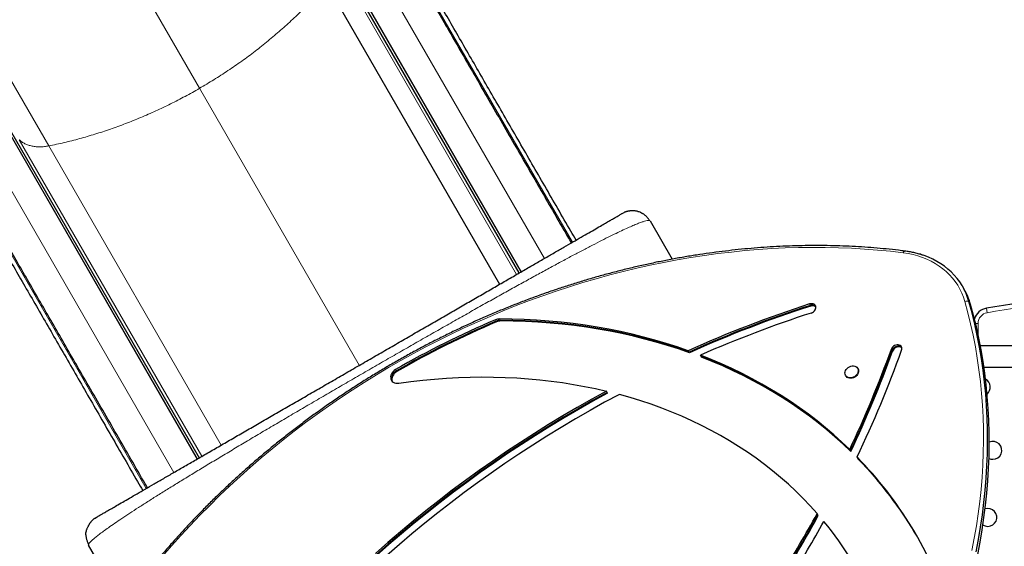
# Model space of a CAD drawing. Extents: x -72 to 533, y -51 to 494.
# Drawn here: x 140 to 188, y 228 to 254 of the extents above; entities that cross this region are included whole.
import ezdxf

# ---------------------------------------------------------------- set-up
doc = ezdxf.new("R2010")
doc.units = 0
doc.header["$LTSCALE"] = 0.125
doc.header["$MEASUREMENT"] = 0
doc.layers.add('CONTOUR', color=7, linetype='CONTINUOUS')

msp = doc.modelspace()

# ---------------------------------------------------------------- linework, layer by layer
at = {"layer": 'CONTOUR', "lineweight": 18}
for p, q in [((136.99283, 271.45264), (148.87522, 250.87173)), ((130.09078, 267.77297), (141.47932, 248.04746)), ((155.62617, 260.14989), (165.79304, 242.54036)), ((154.76436, 258.97986), (164.63943, 241.87574)), ((167.16385, 243.33393), (158.33907, 258.6189)), ((155.46692, 257.26487), (164.4239, 241.75092)), ((148.87522, 250.87173), (156.71136, 237.29914)), ((138.89769, 249.81924), (148.77276, 232.71512)), ((147.61956, 232.0498), (137.45352, 249.65791)), ((140.03165, 248.35331), (148.98863, 232.83936)), ((141.47932, 248.04746), (149.94158, 233.39038)), ((137.43682, 246.55098), (146.26176, 231.26574)), ((178.83337, 240.23707), (178.79491, 240.3037)), ((178.85261, 240.20376), (178.83337, 240.23707)), ((186.69049, 240.28615), (186.61356, 240.41939)), ((187.5075, 239.87731), (187.47176, 240.09085)), ((163.42407, 239.46176), (163.3856, 239.52838)), ((163.62267, 239.50307), (163.58421, 239.56969)), ((163.4433, 239.42845), (163.42407, 239.46176)), ((163.6419, 239.46975), (163.62267, 239.50307)), ((186.93464, 239.35114), (187.06208, 239.35114)), ((187.06208, 239.35114), (187.06208, 238.78866)), ((182.84345, 238.0271), (182.80498, 238.09372)), ((182.86268, 237.99379), (182.84345, 238.0271)), ((158.53087, 237.02337), (158.4924, 237.08999)), ((158.5501, 236.99006), (158.53087, 237.02337))]:
    msp.add_line(p, q, dxfattribs=at)
at = {"layer": 'CONTOUR', "lineweight": 25}
for p, q in [((154.7667, 259.00955), (164.65407, 241.88413)), ((164.5555, 241.82765), (154.79663, 258.73051)), ((155.10107, 255.97081), (163.58877, 241.26968)), ((138.87081, 249.83205), (148.75818, 232.70664)), ((139.0975, 249.66662), (148.85635, 232.7638)), ((169.60915, 244.74327), (169.69789, 244.78347)), ((170.97517, 244.37724), (170.93994, 244.39746)), ((170.97517, 244.37724), (172.06011, 242.49808)), ((186.38074, 241.02069), (186.30381, 241.15394)), ((186.38074, 241.02069), (186.30381, 241.15394)), ((200.20303, 238.26005), (187.16894, 238.26005)), ((172.88202, 237.94887), (172.84355, 238.01549)), ((172.90125, 237.91556), (172.88202, 237.94887)), ((173.47685, 237.728), (173.43838, 237.79463)), ((173.49608, 237.69469), (173.47685, 237.728)), ((181.17025, 237.12271), (181.15582, 237.14769)), ((187.34513, 237.21005), (200.08628, 237.21005)), ((180.56034, 236.80389), (180.57477, 236.77891)), ((168.87105, 235.96823), (168.83258, 236.03486)), ((168.89028, 235.93492), (168.87105, 235.96823)), ((180.80265, 233.10857), (180.76419, 233.1752)), ((180.82188, 233.07526), (180.80265, 233.10857)), ((181.16097, 232.73834), (181.12251, 232.80497)), ((181.1802, 232.70503), (181.16097, 232.73834)), ((179.2045, 229.96975), (179.16603, 230.03638)), ((179.22373, 229.93644), (179.2045, 229.96975)), ((143.7224, 229.78652), (143.80159, 229.84327)), ((143.43553, 228.51778), (143.43557, 228.47724)), ((145.10879, 225.57914), (143.43557, 228.47724))]:
    msp.add_line(p, q, dxfattribs=at)
at = {"layer": 'CONTOUR', "lineweight": 18, "flags": 128}
for points in [[(183.3881, 242.81077), (182.75937, 242.88394), (182.1265, 242.94547), (181.48974, 242.99531), (180.84933, 243.03345), (180.20554, 243.05988), (179.55861, 243.07458), (178.9088, 243.07755), (178.25636, 243.06879), (177.60156, 243.0483), (176.94465, 243.01609), (176.28589, 242.97217), (175.62553, 242.91657), (174.96385, 242.84929), (174.3011, 242.77037), (173.63754, 242.67984), (172.97344, 242.57773), (172.30905, 242.46409), (171.64464, 242.33896), (170.98047, 242.20239), (170.3168, 242.05443), (169.65389, 241.89515), (168.99201, 241.72459), (168.33141, 241.54284), (167.67236, 241.34996), (167.01511, 241.14603), (166.35993, 240.93113), (165.70708, 240.70535), (165.0568, 240.46876), (164.40936, 240.22148), (163.76501, 239.96358), (163.12401, 239.69519), (162.48661, 239.41639), (161.85306, 239.12731), (161.2236, 238.82805), (160.5985, 238.51873), (159.97799, 238.19948), (159.36232, 237.87042), (158.75173, 237.53169), (158.14647, 237.1834), (157.54677, 236.82571), (156.95286, 236.45875), (156.36499, 236.08267), (155.78338, 235.69761), (155.20826, 235.30374), (154.63986, 234.90119), (154.07841, 234.49014), (153.52412, 234.07073), (152.97722, 233.64315), (152.43792, 233.20756), (151.90642, 232.76412), (151.38295, 232.31302), (150.86771, 231.85444), (150.3609, 231.38854), (149.86272, 230.91552), (149.37337, 230.43556), (148.89303, 229.94886), (148.42191, 229.4556), (147.96018, 228.95598), (147.50803, 228.45019), (147.06564, 227.93844)], [(183.3881, 242.81077), (182.75937, 242.88394), (182.1265, 242.94547), (181.48974, 242.99531), (180.84933, 243.03345), (180.20554, 243.05988), (179.55861, 243.07458), (178.9088, 243.07755), (178.25636, 243.06879), (177.60156, 243.0483), (176.94465, 243.01609), (176.28589, 242.97217), (175.62553, 242.91657), (174.96385, 242.84929), (174.3011, 242.77037), (173.63754, 242.67984), (172.97344, 242.57773), (172.30905, 242.46409), (171.64464, 242.33896), (170.98047, 242.20239), (170.3168, 242.05443), (169.65389, 241.89515), (168.99201, 241.72459), (168.33141, 241.54284), (167.67236, 241.34996), (167.01511, 241.14603), (166.35993, 240.93113), (165.70708, 240.70535), (165.0568, 240.46876), (164.40936, 240.22148), (163.76501, 239.96358), (163.12401, 239.69519), (162.48661, 239.41639), (161.85306, 239.12731), (161.2236, 238.82805), (160.5985, 238.51873), (159.97799, 238.19948), (159.36232, 237.87042), (158.75173, 237.53169), (158.14647, 237.1834), (157.54677, 236.82571), (156.95286, 236.45875), (156.36499, 236.08267), (155.78338, 235.69761), (155.20826, 235.30374), (154.63986, 234.90119), (154.07841, 234.49014), (153.52412, 234.07073), (152.97722, 233.64315), (152.43792, 233.20756), (151.90642, 232.76412), (151.38295, 232.31302), (150.86771, 231.85444), (150.3609, 231.38854), (149.86272, 230.91552), (149.37337, 230.43556), (148.89303, 229.94886), (148.42191, 229.4556), (147.96018, 228.95598), (147.50803, 228.45019), (147.06564, 227.93844)], [(183.3881, 242.81077), (183.39788, 242.83368), (183.40879, 242.8537), (183.42058, 242.87033), (183.43297, 242.8832), (183.44565, 242.892), (183.45834, 242.89651), (183.46928, 242.89686)], [(183.3881, 242.81077), (183.39788, 242.83368), (183.40879, 242.8537), (183.42058, 242.87033), (183.43297, 242.8832), (183.44565, 242.892), (183.45834, 242.89651), (183.46928, 242.89686)], [(186.41134, 240.42291), (186.34435, 240.63164), (186.26336, 240.83425), (186.16863, 241.03012), (186.06043, 241.21863), (185.93912, 241.3992), (185.80506, 241.57129), (185.65866, 241.73434), (185.50039, 241.88786), (185.33073, 242.03138), (185.15021, 242.16445), (184.95938, 242.28666), (184.75883, 242.39763), (184.54918, 242.49702), (184.33109, 242.58452), (184.10523, 242.65985), (183.8723, 242.7228), (183.633, 242.77315), (183.3881, 242.81077)], [(186.41134, 240.42291), (186.34435, 240.63164), (186.26336, 240.83425), (186.16863, 241.03012), (186.06043, 241.21863), (185.93912, 241.3992), (185.80506, 241.57129), (185.65866, 241.73434), (185.50039, 241.88786), (185.33073, 242.03138), (185.15021, 242.16445), (184.95938, 242.28666), (184.75883, 242.39763), (184.54918, 242.49702), (184.33109, 242.58452), (184.10523, 242.65985), (183.8723, 242.7228), (183.633, 242.77315), (183.3881, 242.81077)], [(186.75844, 228.22501), (186.87358, 228.82542), (186.97566, 229.42531), (187.06464, 230.02446), (187.14048, 230.62264), (187.20316, 231.21961), (187.25264, 231.81515), (187.28892, 232.40903), (187.31198, 233.00102), (187.3218, 233.59089), (187.31839, 234.17842), (187.30174, 234.76338), (187.27187, 235.34554), (187.22878, 235.9247), (187.17249, 236.50061), (187.10303, 237.07306), (187.02041, 237.64183), (186.92467, 238.20671), (186.81585, 238.76747), (186.69399, 239.3239), (186.55914, 239.87578), (186.41134, 240.42291)], [(186.75844, 228.22501), (186.87358, 228.82542), (186.97566, 229.42531), (187.06464, 230.02446), (187.14048, 230.62264), (187.20316, 231.21961), (187.25264, 231.81515), (187.28892, 232.40903), (187.31198, 233.00102), (187.3218, 233.59089), (187.31839, 234.17842), (187.30174, 234.76338), (187.27187, 235.34554), (187.22878, 235.9247), (187.17249, 236.50061), (187.10303, 237.07306), (187.02041, 237.64183), (186.92467, 238.20671), (186.81585, 238.76747), (186.69399, 239.3239), (186.55914, 239.87578), (186.41134, 240.42291)]]:
    msp.add_lwpolyline(points, dxfattribs=at)
at = {"layer": 'CONTOUR', "lineweight": 25, "flags": 128}
for points in [[(186.61356, 240.41939), (186.5482, 240.62434), (186.46981, 240.82363), (186.37862, 241.01671), (186.27488, 241.20304), (186.15886, 241.38211), (186.03091, 241.55341), (185.89137, 241.71648), (185.74062, 241.87086), (185.57909, 242.01612), (185.40723, 242.15186), (185.22552, 242.27771), (185.03445, 242.3933), (184.83456, 242.49833), (184.6264, 242.5925), (184.41055, 242.67554), (184.25813, 242.72602)], [(186.61356, 240.41939), (186.5482, 240.62434), (186.46981, 240.82363), (186.37862, 241.01671), (186.27488, 241.20304), (186.15886, 241.38211), (186.03091, 241.55341), (185.89137, 241.71648), (185.74062, 241.87086), (185.57909, 242.01612), (185.40723, 242.15186), (185.22552, 242.27771), (185.03445, 242.3933), (184.83456, 242.49833), (184.6264, 242.5925), (184.41055, 242.67554), (184.25813, 242.72602)], [(186.61356, 240.41939), (186.5482, 240.62434), (186.46981, 240.82363), (186.37862, 241.01671), (186.27488, 241.20304), (186.15886, 241.38211), (186.03091, 241.55341), (185.89137, 241.71648), (185.74062, 241.87086), (185.57909, 242.01612), (185.40723, 242.15186), (185.22552, 242.27771), (185.03445, 242.3933), (184.83456, 242.49833), (184.6264, 242.5925), (184.41055, 242.67554), (184.35593, 242.69438)], [(186.61356, 240.41939), (186.5482, 240.62434), (186.46981, 240.82363), (186.37862, 241.01671), (186.27488, 241.20304), (186.15886, 241.38211), (186.03091, 241.55341), (185.89137, 241.71648), (185.74062, 241.87086), (185.57909, 242.01612), (185.40723, 242.15186), (185.22552, 242.27771), (185.03445, 242.3933), (184.83456, 242.49833), (184.6264, 242.5925), (184.41055, 242.67554), (184.35593, 242.69438)], [(178.88057, 239.86135), (178.938, 239.8858), (178.99041, 239.9201), (179.03517, 239.96256), (179.07002, 240.01102), (179.09323, 240.06308), (179.10362, 240.1161), (179.10069, 240.16745), (179.08456, 240.21454), (179.05606, 240.255), (179.01661, 240.28682), (178.9682, 240.30839), (178.91324, 240.31864), (178.85449, 240.31705), (178.79491, 240.3037)], [(178.88057, 239.86135), (178.938, 239.8858), (178.99041, 239.9201), (179.03517, 239.96256), (179.07002, 240.01102), (179.09323, 240.06308), (179.10362, 240.1161), (179.10069, 240.16745), (179.08456, 240.21454), (179.05606, 240.255), (179.01661, 240.28682), (178.9682, 240.30839), (178.91324, 240.31864), (178.85449, 240.31705), (178.79491, 240.3037)], [(186.96236, 228.16199), (187.07806, 228.76532), (187.18064, 229.36815), (187.27005, 229.97022), (187.34626, 230.57131), (187.40924, 231.1712), (187.45897, 231.76964), (187.49542, 232.36642), (187.51859, 232.96129), (187.52846, 233.55404), (187.52503, 234.14444), (187.50831, 234.73225), (187.47829, 235.31726), (187.43499, 235.89923), (187.37843, 236.47795), (187.30862, 237.0532), (187.2256, 237.62475), (187.1294, 238.19238), (187.02005, 238.75587), (186.89759, 239.31501), (186.76208, 239.86959), (186.61356, 240.41939)], [(186.96236, 228.16199), (187.07806, 228.76532), (187.18064, 229.36815), (187.27005, 229.97022), (187.34626, 230.57131), (187.40924, 231.1712), (187.45897, 231.76964), (187.49542, 232.36642), (187.51859, 232.96129), (187.52846, 233.55404), (187.52503, 234.14444), (187.50831, 234.73225), (187.47829, 235.31726), (187.43499, 235.89923), (187.37843, 236.47795), (187.30862, 237.0532), (187.2256, 237.62475), (187.1294, 238.19238), (187.02005, 238.75587), (186.89759, 239.31501), (186.76208, 239.86959), (186.61356, 240.41939)], [(186.96236, 228.16199), (187.07806, 228.76532), (187.18064, 229.36815), (187.27005, 229.97022), (187.34626, 230.57131), (187.40924, 231.1712), (187.45897, 231.76964), (187.49542, 232.36642), (187.51859, 232.96129), (187.52846, 233.55404), (187.52503, 234.14444), (187.50831, 234.73225), (187.47829, 235.31726), (187.43499, 235.89923), (187.37843, 236.47795), (187.30862, 237.0532), (187.2256, 237.62475), (187.1294, 238.19238), (187.02005, 238.75587), (186.89759, 239.31501), (186.76208, 239.86959), (186.61356, 240.41939)], [(186.96236, 228.16199), (187.07806, 228.76532), (187.18064, 229.36815), (187.27005, 229.97022), (187.34626, 230.57131), (187.40924, 231.1712), (187.45897, 231.76964), (187.49542, 232.36642), (187.51859, 232.96129), (187.52846, 233.55404), (187.52503, 234.14444), (187.50831, 234.73225), (187.47829, 235.31726), (187.43499, 235.89923), (187.37843, 236.47795), (187.30862, 237.0532), (187.2256, 237.62475), (187.1294, 238.19238), (187.02005, 238.75587), (186.89759, 239.31501), (186.76208, 239.86959), (186.61356, 240.41939)], [(187.03929, 228.02874), (187.15499, 228.63208), (187.25757, 229.2349), (187.34698, 229.83697), (187.42319, 230.43807), (187.48617, 231.03795), (187.5359, 231.63639), (187.57235, 232.23317), (187.59552, 232.82805), (187.60539, 233.4208), (187.60196, 234.01119), (187.58524, 234.599), (187.55522, 235.18401), (187.51192, 235.76599), (187.45536, 236.34471), (187.38555, 236.91995), (187.30253, 237.4915), (187.20633, 238.05913), (187.09698, 238.62262), (186.97452, 239.18177), (186.83901, 239.73635), (186.69049, 240.28615)], [(187.03929, 228.02874), (187.15499, 228.63208), (187.25757, 229.2349), (187.34698, 229.83697), (187.42319, 230.43807), (187.48617, 231.03795), (187.5359, 231.63639), (187.57235, 232.23317), (187.59552, 232.82805), (187.60539, 233.4208), (187.60196, 234.01119), (187.58524, 234.599), (187.55522, 235.18401), (187.51192, 235.76599), (187.45536, 236.34471), (187.38555, 236.91995), (187.30253, 237.4915), (187.20633, 238.05913), (187.09698, 238.62262), (186.97452, 239.18177), (186.83901, 239.73635), (186.69049, 240.28615)], [(187.03929, 228.02874), (187.15499, 228.63208), (187.25757, 229.2349), (187.34698, 229.83697), (187.42319, 230.43807), (187.48617, 231.03795), (187.5359, 231.63639), (187.57235, 232.23317), (187.59552, 232.82805), (187.60539, 233.4208), (187.60196, 234.01119), (187.58524, 234.599), (187.55522, 235.18401), (187.51192, 235.76599), (187.45536, 236.34471), (187.38555, 236.91995), (187.30253, 237.4915), (187.20633, 238.05913), (187.09698, 238.62262), (186.97452, 239.18177), (186.83901, 239.73635), (186.69049, 240.28615)], [(187.03929, 228.02874), (187.15499, 228.63208), (187.25757, 229.2349), (187.34698, 229.83697), (187.42319, 230.43807), (187.48617, 231.03795), (187.5359, 231.63639), (187.57235, 232.23317), (187.59552, 232.82805), (187.60539, 233.4208), (187.60196, 234.01119), (187.58524, 234.599), (187.55522, 235.18401), (187.51192, 235.76599), (187.45536, 236.34471), (187.38555, 236.91995), (187.30253, 237.4915), (187.20633, 238.05913), (187.09698, 238.62262), (186.97452, 239.18177), (186.83901, 239.73635), (186.69049, 240.28615)], [(172.84355, 238.01549), (172.307, 238.19998), (171.76361, 238.37311), (171.21363, 238.5348), (170.65733, 238.68499), (170.09495, 238.8236), (169.52676, 238.95057), (168.95302, 239.06584), (168.374, 239.16935), (167.78996, 239.26106), (167.20117, 239.34092), (166.60792, 239.40891), (166.01046, 239.46498), (165.40908, 239.50911), (164.80406, 239.54128), (164.19567, 239.56148), (163.58421, 239.56969)], [(172.84355, 238.01549), (172.307, 238.19998), (171.76361, 238.37311), (171.21363, 238.5348), (170.65733, 238.68499), (170.09495, 238.8236), (169.52676, 238.95057), (168.95302, 239.06584), (168.374, 239.16935), (167.78996, 239.26106), (167.20117, 239.34092), (166.60792, 239.40891), (166.01046, 239.46498), (165.40908, 239.50911), (164.80406, 239.54128), (164.19567, 239.56148), (163.58421, 239.56969)], [(172.88202, 237.94887), (172.34546, 238.13335), (171.80207, 238.30648), (171.2521, 238.46818), (170.69579, 238.61837), (170.13342, 238.75698), (169.56523, 238.88395), (168.99149, 238.99921), (168.41246, 239.10273), (167.82842, 239.19444), (167.23964, 239.2743), (166.64638, 239.34228), (166.04892, 239.39835), (165.44755, 239.44249), (164.84252, 239.47466), (164.23414, 239.49485), (163.62267, 239.50307)], [(172.88202, 237.94887), (172.34546, 238.13335), (171.80207, 238.30648), (171.2521, 238.46818), (170.69579, 238.61837), (170.13342, 238.75698), (169.56523, 238.88395), (168.99149, 238.99921), (168.41246, 239.10273), (167.82842, 239.19444), (167.23964, 239.2743), (166.64638, 239.34228), (166.04892, 239.39835), (165.44755, 239.44249), (164.84252, 239.47466), (164.23414, 239.49485), (163.62267, 239.50307)], [(172.88202, 237.94887), (172.34546, 238.13335), (171.80207, 238.30648), (171.2521, 238.46818), (170.69579, 238.61837), (170.13342, 238.75698), (169.56523, 238.88395), (168.99149, 238.99921), (168.41246, 239.10273), (167.82842, 239.19444), (167.23964, 239.2743), (166.64638, 239.34228), (166.04892, 239.39835), (165.44755, 239.44249), (164.84252, 239.47466), (164.23414, 239.49485), (163.62267, 239.50307)], [(172.88202, 237.94887), (172.34546, 238.13335), (171.80207, 238.30648), (171.2521, 238.46818), (170.69579, 238.61837), (170.13342, 238.75698), (169.56523, 238.88395), (168.99149, 238.99921), (168.41246, 239.10273), (167.82842, 239.19444), (167.23964, 239.2743), (166.64638, 239.34228), (166.04892, 239.39835), (165.44755, 239.44249), (164.84252, 239.47466), (164.23414, 239.49485), (163.62267, 239.50307)], [(172.90125, 237.91556), (172.36469, 238.10004), (171.82131, 238.27317), (171.27133, 238.43487), (170.71503, 238.58506), (170.15265, 238.72367), (169.58446, 238.85064), (169.01072, 238.9659), (168.4317, 239.06941), (167.84766, 239.16112), (167.25887, 239.24099), (166.66561, 239.30897), (166.06816, 239.36504), (165.46678, 239.40917), (164.86176, 239.44135), (164.25337, 239.46154), (163.6419, 239.46975)], [(172.90125, 237.91556), (172.36469, 238.10004), (171.82131, 238.27317), (171.27133, 238.43487), (170.71503, 238.58506), (170.15265, 238.72367), (169.58446, 238.85064), (169.01072, 238.9659), (168.4317, 239.06941), (167.84766, 239.16112), (167.25887, 239.24099), (166.66561, 239.30897), (166.06816, 239.36504), (165.46678, 239.40917), (164.86176, 239.44135), (164.25337, 239.46154), (163.6419, 239.46975)], [(183.3103, 238.03814), (183.32277, 238.0912), (183.32194, 238.14298), (183.30786, 238.1909), (183.28123, 238.23256), (183.24339, 238.26586), (183.19624, 238.28913), (183.14214, 238.30121), (183.0838, 238.3015), (183.02414, 238.28997), (182.96617, 238.26721), (182.91279, 238.23435), (182.86666, 238.19305), (182.83012, 238.14538), (182.80498, 238.09372)], [(183.3103, 238.03814), (183.32277, 238.0912), (183.32194, 238.14298), (183.30786, 238.1909), (183.28123, 238.23256), (183.24339, 238.26586), (183.19624, 238.28913), (183.14214, 238.30121), (183.0838, 238.3015), (183.02414, 238.28997), (182.96617, 238.26721), (182.91279, 238.23435), (182.86666, 238.19305), (182.83012, 238.14538), (182.80498, 238.09372)], [(183.31565, 238.17048), (183.28186, 238.19923), (183.2347, 238.22251), (183.1806, 238.23459), (183.12226, 238.23487), (183.06261, 238.22335), (183.00464, 238.20059), (182.95125, 238.16773), (182.90513, 238.12643), (182.86858, 238.07876), (182.84345, 238.0271)], [(183.31565, 238.17048), (183.28186, 238.19923), (183.2347, 238.22251), (183.1806, 238.23459), (183.12226, 238.23487), (183.06261, 238.22335), (183.00464, 238.20059), (182.95125, 238.16773), (182.90513, 238.12643), (182.86858, 238.07876), (182.84345, 238.0271)], [(183.31565, 238.17048), (183.28186, 238.19923), (183.2347, 238.22251), (183.1806, 238.23459), (183.12226, 238.23487), (183.06261, 238.22335), (183.00464, 238.20059), (182.95125, 238.16773), (182.90513, 238.12643), (182.86858, 238.07876), (182.84345, 238.0271)], [(183.31565, 238.17048), (183.28186, 238.19923), (183.2347, 238.22251), (183.1806, 238.23459), (183.12226, 238.23487), (183.06261, 238.22335), (183.00464, 238.20059), (182.95125, 238.16773), (182.90513, 238.12643), (182.86858, 238.07876), (182.84345, 238.0271)], [(183.32055, 238.1511), (183.30109, 238.16592), (183.25394, 238.1892), (183.19983, 238.20128), (183.14149, 238.20156), (183.08184, 238.19004), (183.02387, 238.16727), (182.97048, 238.13442), (182.92436, 238.09312), (182.88782, 238.04545), (182.86268, 237.99379)], [(183.32055, 238.1511), (183.30109, 238.16592), (183.25394, 238.1892), (183.19983, 238.20128), (183.14149, 238.20156), (183.08184, 238.19004), (183.02387, 238.16727), (182.97048, 238.13442), (182.92436, 238.09312), (182.88782, 238.04545), (182.86268, 237.99379)], [(180.76419, 233.1752), (180.37928, 233.53871), (179.98371, 233.89295), (179.57767, 234.23776), (179.16134, 234.57297), (178.73492, 234.89843), (178.29861, 235.21397), (177.85261, 235.51947), (177.39713, 235.81477), (176.93238, 236.09974), (176.45859, 236.37424), (175.97596, 236.63815), (175.48472, 236.89134), (174.98511, 237.13369), (174.47736, 237.36509), (173.9617, 237.58544), (173.43838, 237.79463)], [(180.76419, 233.1752), (180.37928, 233.53871), (179.98371, 233.89295), (179.57767, 234.23776), (179.16134, 234.57297), (178.73492, 234.89843), (178.29861, 235.21397), (177.85261, 235.51947), (177.39713, 235.81477), (176.93238, 236.09974), (176.45859, 236.37424), (175.97596, 236.63815), (175.48472, 236.89134), (174.98511, 237.13369), (174.47736, 237.36509), (173.9617, 237.58544), (173.43838, 237.79463)], [(180.80265, 233.10857), (180.41774, 233.47209), (180.02218, 233.82633), (179.61613, 234.17114), (179.19981, 234.50635), (178.77339, 234.8318), (178.33708, 235.14735), (177.89108, 235.45285), (177.4356, 235.74815), (176.97085, 236.03312), (176.49705, 236.30762), (176.01442, 236.57152), (175.52319, 236.82471), (175.02358, 237.06707), (174.51583, 237.29847), (174.00017, 237.51882), (173.47685, 237.728)], [(180.80265, 233.10857), (180.41774, 233.47209), (180.02218, 233.82633), (179.61613, 234.17114), (179.19981, 234.50635), (178.77339, 234.8318), (178.33708, 235.14735), (177.89108, 235.45285), (177.4356, 235.74815), (176.97085, 236.03312), (176.49705, 236.30762), (176.01442, 236.57152), (175.52319, 236.82471), (175.02358, 237.06707), (174.51583, 237.29847), (174.00017, 237.51882), (173.47685, 237.728)], [(180.80265, 233.10857), (180.41774, 233.47209), (180.02218, 233.82633), (179.61613, 234.17114), (179.19981, 234.50635), (178.77339, 234.8318), (178.33708, 235.14735), (177.89108, 235.45285), (177.4356, 235.74815), (176.97085, 236.03312), (176.49705, 236.30762), (176.01442, 236.57152), (175.52319, 236.82471), (175.02358, 237.06707), (174.51583, 237.29847), (174.00017, 237.51882), (173.47685, 237.728)], [(180.80265, 233.10857), (180.41774, 233.47209), (180.02218, 233.82633), (179.61613, 234.17114), (179.19981, 234.50635), (178.77339, 234.8318), (178.33708, 235.14735), (177.89108, 235.45285), (177.4356, 235.74815), (176.97085, 236.03312), (176.49705, 236.30762), (176.01442, 236.57152), (175.52319, 236.82471), (175.02358, 237.06707), (174.51583, 237.29847), (174.00017, 237.51882), (173.47685, 237.728)], [(180.82188, 233.07526), (180.43698, 233.43878), (180.04141, 233.79302), (179.63537, 234.13783), (179.21904, 234.47304), (178.79262, 234.79849), (178.35631, 235.11404), (177.91031, 235.41954), (177.45483, 235.71484), (176.99008, 235.9998), (176.51628, 236.27431), (176.03365, 236.53821), (175.54242, 236.7914), (175.04281, 237.03375), (174.53506, 237.26516), (174.0194, 237.48551), (173.49608, 237.69469)], [(180.82188, 233.07526), (180.43698, 233.43878), (180.04141, 233.79302), (179.63537, 234.13783), (179.21904, 234.47304), (178.79262, 234.79849), (178.35631, 235.11404), (177.91031, 235.41954), (177.45483, 235.71484), (176.99008, 235.9998), (176.51628, 236.27431), (176.03365, 236.53821), (175.54242, 236.7914), (175.04281, 237.03375), (174.53506, 237.26516), (174.0194, 237.48551), (173.49608, 237.69469)], [(180.64038, 237.14892), (180.69398, 237.19243), (180.7543, 237.22708), (180.81888, 237.25143), (180.88505, 237.26451), (180.95012, 237.26576), (181.01143, 237.25514), (181.06645, 237.23308), (181.11295, 237.20049), (181.14901, 237.15871), (181.17316, 237.10943), (181.18441, 237.05468), (181.1823, 236.9967), (181.16692, 236.93787), (181.13889, 236.88059), (181.09937, 236.8272), (181.04997, 236.7799), (180.99271, 236.74062), (180.92994, 236.71097), (180.86423, 236.69216), (180.79827, 236.68496), (180.73475, 236.68967), (180.67629, 236.70609), (180.62527, 236.73355), (180.58378, 236.77093), (180.55352, 236.8167), (180.53572, 236.86898), (180.53113, 236.92564), (180.53992, 236.98434), (180.56174, 237.0427), (180.59569, 237.09832), (180.64038, 237.14892)], [(181.17025, 237.12271), (181.18758, 237.08445), (181.19883, 237.0297), (181.19673, 236.97172), (181.18134, 236.91289), (181.15332, 236.8556), (181.11379, 236.80222), (181.06439, 236.75492), (181.00713, 236.71564), (180.94437, 236.68599), (180.87866, 236.66718), (180.81269, 236.65998), (180.74918, 236.66468), (180.69071, 236.68111), (180.63969, 236.70857), (180.5982, 236.74595), (180.57477, 236.77891)], [(158.4924, 237.08999), (158.42778, 237.04629), (158.37068, 236.9945), (158.32292, 236.93625), (158.28601, 236.87338), (158.26111, 236.80789), (158.249, 236.74184), (158.25008, 236.67732), (158.26431, 236.61637), (158.29124, 236.56092), (158.33001, 236.51272), (158.37941, 236.4733), (158.43786, 236.4439), (158.50353, 236.42546), (158.57433, 236.41855), (158.64802, 236.42339)], [(158.4924, 237.08999), (158.42778, 237.04629), (158.37068, 236.9945), (158.32292, 236.93625), (158.28601, 236.87338), (158.26111, 236.80789), (158.249, 236.74184), (158.25008, 236.67732), (158.26431, 236.61637), (158.29124, 236.56092), (158.33001, 236.51272), (158.37941, 236.4733), (158.43786, 236.4439), (158.50353, 236.42546), (158.57433, 236.41855), (158.64802, 236.42339)], [(158.53087, 237.02337), (158.46624, 236.97967), (158.40915, 236.92788), (158.36139, 236.86963), (158.32447, 236.80676), (158.29957, 236.74126), (158.28747, 236.67521), (158.28855, 236.61069), (158.30278, 236.54974), (158.30698, 236.53863)], [(158.53087, 237.02337), (158.46624, 236.97967), (158.40915, 236.92788), (158.36139, 236.86963), (158.32447, 236.80676), (158.29957, 236.74126), (158.28747, 236.67521), (158.28855, 236.61069), (158.30278, 236.54974), (158.30698, 236.53863)], [(158.53087, 237.02337), (158.46624, 236.97967), (158.40915, 236.92788), (158.36139, 236.86963), (158.32447, 236.80676), (158.29957, 236.74126), (158.28747, 236.67521), (158.28855, 236.61069), (158.30278, 236.54974), (158.30698, 236.53863)], [(158.53087, 237.02337), (158.46624, 236.97967), (158.40915, 236.92788), (158.36139, 236.86963), (158.32447, 236.80676), (158.29957, 236.74126), (158.28747, 236.67521), (158.28855, 236.61069), (158.30278, 236.54974), (158.30698, 236.53863)], [(158.5501, 236.99006), (158.48547, 236.94636), (158.42838, 236.89456), (158.38062, 236.83631), (158.34371, 236.77345), (158.3188, 236.70795), (158.3067, 236.6419), (158.30778, 236.57738), (158.31956, 236.52368)], [(158.5501, 236.99006), (158.48547, 236.94636), (158.42838, 236.89456), (158.38062, 236.83631), (158.34371, 236.77345), (158.3188, 236.70795), (158.3067, 236.6419), (158.30778, 236.57738), (158.31956, 236.52368)], [(158.64802, 236.42339), (159.2347, 236.502), (159.8205, 236.56889), (160.40514, 236.62401), (160.9883, 236.66735), (161.56969, 236.69887), (162.14901, 236.71857), (162.72596, 236.72643), (163.30025, 236.72245), (163.87158, 236.70664), (164.43966, 236.67899), (165.00419, 236.63952), (165.56489, 236.58826), (166.12146, 236.52523), (166.67363, 236.45046), (167.2211, 236.36399), (167.76361, 236.26586), (168.30086, 236.15613), (168.83258, 236.03486)], [(158.64802, 236.42339), (159.2347, 236.502), (159.8205, 236.56889), (160.40514, 236.62401), (160.9883, 236.66735), (161.56969, 236.69887), (162.14901, 236.71857), (162.72596, 236.72643), (163.30025, 236.72245), (163.87158, 236.70664), (164.43966, 236.67899), (165.00419, 236.63952), (165.56489, 236.58826), (166.12146, 236.52523), (166.67363, 236.45046), (167.2211, 236.36399), (167.76361, 236.26586), (168.30086, 236.15613), (168.83258, 236.03486)], [(168.83258, 236.03486), (168.11483, 235.64004), (167.40246, 235.23542), (166.69568, 234.8211), (165.9947, 234.39722), (165.29973, 233.9639), (164.61098, 233.52127), (163.92866, 233.06947), (163.25298, 232.60863), (162.58413, 232.13888), (161.92231, 231.66038), (161.26773, 231.17325), (160.62058, 230.67766), (159.98106, 230.17375), (159.34935, 229.66166), (158.72565, 229.14156), (158.11014, 228.61359), (157.50302, 228.07792)], [(168.83258, 236.03486), (168.11483, 235.64004), (167.40246, 235.23542), (166.69568, 234.8211), (165.9947, 234.39722), (165.29973, 233.9639), (164.61098, 233.52127), (163.92866, 233.06947), (163.25298, 232.60863), (162.58413, 232.13888), (161.92231, 231.66038), (161.26773, 231.17325), (160.62058, 230.67766), (159.98106, 230.17375), (159.34935, 229.66166), (158.72565, 229.14156), (158.11014, 228.61359), (157.50302, 228.07792)], [(168.87105, 235.96823), (168.1533, 235.57342), (167.44092, 235.16879), (166.73414, 234.75448), (166.03316, 234.3306), (165.33819, 233.89728), (164.64945, 233.45465), (163.96713, 233.00285), (163.29144, 232.542), (162.62259, 232.07226), (161.96077, 231.59375), (161.30619, 231.10663), (160.65905, 230.61104), (160.01952, 230.10712), (159.38781, 229.59504), (158.76411, 229.07493), (158.14861, 228.54697), (157.54148, 228.0113)], [(168.87105, 235.96823), (168.1533, 235.57342), (167.44092, 235.16879), (166.73414, 234.75448), (166.03316, 234.3306), (165.33819, 233.89728), (164.64945, 233.45465), (163.96713, 233.00285), (163.29144, 232.542), (162.62259, 232.07226), (161.96077, 231.59375), (161.30619, 231.10663), (160.65905, 230.61104), (160.01952, 230.10712), (159.38781, 229.59504), (158.76411, 229.07493), (158.14861, 228.54697), (157.54148, 228.0113)], [(168.87105, 235.96823), (168.1533, 235.57342), (167.44092, 235.16879), (166.73414, 234.75448), (166.03316, 234.3306), (165.33819, 233.89728), (164.64945, 233.45465), (163.96713, 233.00285), (163.29144, 232.542), (162.62259, 232.07226), (161.96077, 231.59375), (161.30619, 231.10663), (160.65905, 230.61104), (160.01952, 230.10712), (159.38781, 229.59504), (158.76411, 229.07493), (158.14861, 228.54697), (157.54148, 228.0113)], [(168.87105, 235.96823), (168.1533, 235.57342), (167.44092, 235.16879), (166.73414, 234.75448), (166.03316, 234.3306), (165.33819, 233.89728), (164.64945, 233.45465), (163.96713, 233.00285), (163.29144, 232.542), (162.62259, 232.07226), (161.96077, 231.59375), (161.30619, 231.10663), (160.65905, 230.61104), (160.01952, 230.10712), (159.38781, 229.59504), (158.76411, 229.07493), (158.14861, 228.54697), (157.54148, 228.0113)], [(168.89028, 235.93492), (168.17253, 235.54011), (167.46016, 235.13548), (166.75337, 234.72117), (166.05239, 234.29729), (165.35743, 233.86397), (164.66868, 233.42134), (163.98636, 232.96954), (163.31067, 232.50869), (162.64182, 232.03895), (161.98001, 231.56044), (161.32543, 231.07332), (160.67828, 230.57773), (160.03875, 230.07381), (159.40705, 229.56172), (158.78335, 229.04162), (158.16784, 228.51366), (157.56071, 227.97799)], [(168.89028, 235.93492), (168.17253, 235.54011), (167.46016, 235.13548), (166.75337, 234.72117), (166.05239, 234.29729), (165.35743, 233.86397), (164.66868, 233.42134), (163.98636, 232.96954), (163.31067, 232.50869), (162.64182, 232.03895), (161.98001, 231.56044), (161.32543, 231.07332), (160.67828, 230.57773), (160.03875, 230.07381), (159.40705, 229.56172), (158.78335, 229.04162), (158.16784, 228.51366), (157.56071, 227.97799)], [(169.46595, 235.87336), (168.74405, 235.48388), (168.02747, 235.08437), (167.31644, 234.67495), (166.61118, 234.25575), (165.91191, 233.8269), (165.21883, 233.38854), (164.53217, 232.94079), (163.85214, 232.48379), (163.17894, 232.01769), (162.51279, 231.54263), (161.85389, 231.05875), (161.20243, 230.56621), (160.55864, 230.06516), (159.92269, 229.55575), (159.29479, 229.03813), (158.67513, 228.51247), (158.0639, 227.97894)], [(169.46595, 235.87336), (168.74405, 235.48388), (168.02747, 235.08437), (167.31644, 234.67495), (166.61118, 234.25575), (165.91191, 233.8269), (165.21883, 233.38854), (164.53217, 232.94079), (163.85214, 232.48379), (163.17894, 232.01769), (162.51279, 231.54263), (161.85389, 231.05875), (161.20243, 230.56621), (160.55864, 230.06516), (159.92269, 229.55575), (159.29479, 229.03813), (158.67513, 228.51247), (158.0639, 227.97894)], [(179.16603, 230.03638), (178.82976, 230.40744), (178.4821, 230.76956), (178.12325, 231.12254), (177.75339, 231.46619), (177.37273, 231.80033), (176.98147, 232.12477), (176.57981, 232.43936), (176.16797, 232.74391), (175.74618, 233.03827), (175.31465, 233.32227), (174.87362, 233.59577), (174.42333, 233.85862), (173.964, 234.11068), (173.4959, 234.35182), (173.01927, 234.5819), (172.53436, 234.8008), (172.04144, 235.00841), (171.54076, 235.20461), (171.0326, 235.3893), (170.51723, 235.56239), (169.99492, 235.72377), (169.46595, 235.87336)], [(179.16603, 230.03638), (178.82976, 230.40744), (178.4821, 230.76956), (178.12325, 231.12254), (177.75339, 231.46619), (177.37273, 231.80033), (176.98147, 232.12477), (176.57981, 232.43936), (176.16797, 232.74391), (175.74618, 233.03827), (175.31465, 233.32227), (174.87362, 233.59577), (174.42333, 233.85862), (173.964, 234.11068), (173.4959, 234.35182), (173.01927, 234.5819), (172.53436, 234.8008), (172.04144, 235.00841), (171.54076, 235.20461), (171.0326, 235.3893), (170.51723, 235.56239), (169.99492, 235.72377), (169.46595, 235.87336)]]:
    msp.add_lwpolyline(points, dxfattribs=at)
at = {"layer": 'CONTOUR', "lineweight": 25}
for centre, radius, start, end in [((183.5891, 239.41089), 3.22253, 15.759742, 29.969828), ((201.22057, 157.95233), 83.28125, 90.2312151, 99.5024036), ((196.8406, 184.48544), 58.66281, 107.9156932, 114.1462706), ((196.87906, 184.41881), 58.66281, 107.9156932, 114.1462706), ((196.8983, 184.3855), 58.66281, 107.9156932, 114.1462706), ((178.92607, 240.0101), 0.24518, 46.205858, 112.21427), ((178.94427, 239.96331), 0.25734, 52.581895, 110.868433), ((187.59557, 239.35114), 0.75, 99.502404, 162.613983), ((180.53857, 198.97811), 44.02896, 112.928602, 120.047631), ((163.58632, 239.06144), 0.50825, 90.237964, 113.260117), ((196.69113, 184.76324), 57.90525, 107.9135191, 113.6760773), ((180.57704, 198.91149), 44.02896, 112.928602, 120.047631), ((180.59627, 198.87817), 44.02896, 112.928602, 120.047631), ((163.62478, 238.99482), 0.50825, 90.237964, 113.260117), ((163.64401, 238.96151), 0.50825, 90.237964, 113.260117), ((130.55625, 256.89016), 55.52689, 334.717, 340.213851), ((130.59472, 256.82353), 55.52689, 334.717, 340.213851), ((130.61395, 256.79022), 55.52689, 334.717, 340.213851), ((130.44187, 257.06657), 56.18855, 334.418841, 340.205162), ((187.22057, 236.22467), 0.4375, 309.871332, 62.193489), ((187.78557, 233.12842), 0.4375, 270, 114.267572), ((167.46977, 219.40868), 19.1274, 18.016768, 44.456797), ((167.44428, 219.29055), 19.20913, 30.14764, 44.432851), ((167.46299, 219.25679), 19.20982, 30.205384, 44.432724), ((187.78557, 233.12842), 0.4375, 243.855694, 270), ((125.53671, 259.39892), 61.14133, 328.0375979, 331.2988938), ((125.57518, 259.33229), 61.14133, 328.0375979, 331.2988938), ((125.59441, 259.29898), 61.14133, 328.0375979, 331.2988938), ((187.53932, 229.84342), 0.4375, 270, 108.317811), ((125.38545, 259.61267), 61.85299, 328.038087, 331.025274), ((166.23983, 218.69414), 17.19774, 7.814669, 39.570697), ((187.53932, 229.84342), 0.4375, 236.139233, 270)]:
    msp.add_arc(centre, radius, start, end, dxfattribs=at)
at = {"layer": 'CONTOUR', "lineweight": 18}
for centre, radius, start, end in [((201.22057, 157.95233), 83.06474, 90.2789319, 99.5024036), ((186.50871, 240.206), 0.23776, 63.831543, 114.173673), ((187.59557, 239.35114), 0.53349, 99.502404, 180)]:
    msp.add_arc(centre, radius, start, end, dxfattribs=at)
at = {"layer": 'CONTOUR', "lineweight": 25}
for points, knots in [([(157.47719, 259.97589), (157.63037, 259.71058), (157.93664, 259.18009), (158.41331, 258.35448), (158.90396, 257.50465), (159.40982, 256.62846), (159.93033, 255.72692), (160.46444, 254.80181), (161.03013, 253.82202), (161.62842, 252.78574), (162.25969, 251.69234), (162.90432, 250.57583), (163.56172, 249.43717), (164.21009, 248.31417), (164.84749, 247.21016), (165.47226, 246.12802), (166.10398, 245.03385), (166.64867, 244.09041), (166.98472, 243.50836), (167.1061, 243.29813)], [0, 0, 0, 0, 0.05757711, 0.11512656, 0.17269753, 0.23093501, 0.28923259, 0.34754651, 0.40626462, 0.47095297, 0.53566001, 0.60062331, 0.66559366, 0.73059421, 0.78968761, 0.84875147, 0.90783897, 0.96671258, 1, 1, 1, 1]), ([(167.33939, 243.43282), (167.25503, 243.57892), (166.95361, 244.10101), (166.44238, 244.98649), (165.80645, 246.08795), (165.17939, 247.17404), (164.5613, 248.24461), (163.95296, 249.29829), (163.35495, 250.33406), (162.76791, 251.35085), (162.19244, 252.3476), (161.62913, 253.32328), (161.07855, 254.27692), (160.5413, 255.20745), (160.01781, 256.11417), (159.50914, 256.99521), (159.03742, 257.81224), (158.74308, 258.32205), (158.60725, 258.55733)], [0, 0, 0, 0, 0.02548874, 0.0910816, 0.15667446, 0.22226732, 0.28786018, 0.35345304, 0.4190459, 0.48463876, 0.55023162, 0.61582448, 0.68141734, 0.7470102, 0.81260306, 0.87819592, 0.94378878, 1, 1, 1, 1]), ([(146.32149, 231.29813), (146.28568, 231.36014), (146.01318, 231.83213), (145.50991, 232.70382), (144.81308, 233.91077), (144.12474, 235.10301), (143.4663, 236.24346), (142.83776, 237.33213), (142.23861, 238.36988), (141.64986, 239.38962), (141.07208, 240.39036), (140.50578, 241.37122), (139.9519, 242.33058), (139.39315, 243.29836), (138.83135, 244.27143), (138.26934, 245.24485), (137.72543, 246.18694), (137.19841, 247.09976), (136.86122, 247.6838), (136.69258, 247.97589)], [0, 0, 0, 0, 0.00978801, 0.07449351, 0.13945526, 0.20442407, 0.26942307, 0.32851505, 0.3875775, 0.44666359, 0.5055358, 0.56434113, 0.62316322, 0.68162503, 0.74575175, 0.8098967, 0.87336613, 0.93666909, 1, 1, 1, 1]), ([(137.35606, 246.28795), (137.49189, 246.05267), (137.78623, 245.54286), (138.25795, 244.72583), (138.76662, 243.84479), (139.29011, 242.93807), (139.82735, 242.00754), (140.37794, 241.0539), (140.94125, 240.07822), (141.51672, 239.08147), (142.10376, 238.06468), (142.70177, 237.02891), (143.31011, 235.97523), (143.9282, 234.90466), (144.55526, 233.81857), (145.19119, 232.71711), (145.70242, 231.83163), (146.00384, 231.30954), (146.0882, 231.16344)], [0, 0, 0, 0, 0.05621122, 0.12180408, 0.18739694, 0.25298979, 0.31858265, 0.38417551, 0.44976837, 0.51536123, 0.58095409, 0.64654695, 0.71213981, 0.77773267, 0.84332552, 0.90891838, 0.97451124, 1, 1, 1, 1]), ([(170.36797, 244.84317), (170.34924, 244.84759), (170.31536, 244.8556), (170.25429, 244.86311), (170.19715, 244.8669), (170.14487, 244.8681), (170.10493, 244.86788), (170.07249, 244.86693), (170.04271, 244.86566), (170.00565, 244.86328), (169.96925, 244.85921), (169.93953, 244.85509), (169.90873, 244.85032), (169.87337, 244.84381), (169.83046, 244.83436), (169.78624, 244.82223), (169.73972, 244.80651), (169.71156, 244.79438), (169.69598, 244.78767)], [0, 0, 0, 0, 0.14858477, 0.26883388, 0.36135832, 0.413357, 0.4518038, 0.4668851, 0.48008129, 0.50496289, 0.53020655, 0.5431641, 0.55758709, 0.59424168, 0.64447601, 0.73495164, 0.85335603, 1, 1, 1, 1]), ([(170.36797, 244.84317), (170.43132, 244.82459), (170.51317, 244.8006), (170.58404, 244.75434), (170.60005, 244.74388)], [0, 0, 0, 0, 0.77396401, 1, 1, 1, 1]), ([(143.80159, 229.84327), (143.80459, 229.845), (143.81055, 229.84844), (143.85927, 229.87657), (143.93719, 229.92156), (144.04711, 229.98502), (144.18828, 230.06652), (144.36089, 230.16618), (144.56488, 230.28395), (144.81046, 230.42574), (145.09969, 230.59272), (145.43576, 230.78676), (145.80526, 231.00009), (146.20815, 231.23269), (146.64442, 231.48457), (147.11406, 231.75572), (147.61412, 232.04443), (148.14192, 232.34915), (148.69531, 232.66866), (149.27476, 233.0032), (149.87765, 233.35128), (150.50102, 233.71119), (151.14212, 234.08132), (151.79982, 234.46105), (152.47118, 234.84866), (153.15357, 235.24263), (153.84493, 235.64179), (154.54524, 236.04611), (155.25447, 236.45559), (155.9726, 236.8702), (156.69645, 237.28811), (157.42018, 237.70596), (158.13795, 238.12037), (158.84706, 238.52977), (159.54748, 238.93416), (160.2392, 239.33352), (160.92218, 239.72784), (161.59427, 240.11587), (162.25263, 240.49598), (162.89413, 240.86635), (163.51787, 241.22647), (164.12166, 241.57506), (164.70238, 241.91034), (165.25683, 242.23045), (165.78418, 242.53492), (166.28336, 242.82312), (166.75306, 243.0943), (167.19237, 243.34794), (167.59973, 243.58313), (167.97319, 243.79875), (168.31069, 243.9936), (168.59943, 244.16031), (168.84353, 244.30124), (169.04657, 244.41846), (169.21902, 244.51803), (169.36059, 244.59976), (169.47152, 244.66381), (169.55052, 244.70942), (169.59998, 244.73797), (169.60609, 244.7415), (169.60915, 244.74327)], [0, 0, 0, 0, 0.01577044, 0.03142679, 0.0470087, 0.06255639, 0.07811032, 0.09371094, 0.1093983, 0.12521182, 0.14323194, 0.16109479, 0.17885677, 0.19657522, 0.21430792, 0.23211249, 0.25004588, 0.26785593, 0.28566587, 0.30353052, 0.32148804, 0.3393868, 0.35722917, 0.37507042, 0.39292277, 0.41067292, 0.4283752, 0.44608441, 0.46385525, 0.48174188, 0.4997974, 0.51783656, 0.5357112, 0.55347518, 0.57118335, 0.5888911, 0.60665381, 0.62452637, 0.64239065, 0.66023273, 0.67810661, 0.69606318, 0.71395443, 0.73177074, 0.74956759, 0.76738082, 0.78519458, 0.80306642, 0.82102477, 0.83892571, 0.8567878, 0.87466812, 0.89037419, 0.9060353, 0.92169169, 0.93738363, 0.9531166, 0.96877056, 0.98438507, 1, 1, 1, 1]), ([(170.93994, 244.39746), (170.92884, 244.41469), (170.90499, 244.45171), (170.86865, 244.50156), (170.83122, 244.54869), (170.78569, 244.60029), (170.73204, 244.65303), (170.66869, 244.70534), (170.62528, 244.73205), (170.60171, 244.74656)], [0, 0, 0, 0, 0.064190245, 0.137916243, 0.227718198, 0.337236969, 0.517101221, 0.737702639, 1, 1, 1, 1]), ([(183.46925, 242.89686), (183.36445, 242.90977), (183.06092, 242.94715), (182.5557, 243.001), (181.9526, 243.05498), (181.34605, 243.0983), (180.73633, 243.13115), (180.12365, 243.15346), (179.50822, 243.16523), (178.89027, 243.16646), (178.27, 243.15714), (177.64763, 243.13729), (177.0234, 243.10691), (176.3975, 243.06601), (175.77018, 243.01461), (175.14164, 242.95272), (174.5121, 242.88036), (173.8818, 242.79757), (173.25094, 242.70436), (172.61976, 242.60079), (171.98848, 242.48687), (171.35731, 242.36265), (170.72648, 242.22818), (170.09621, 242.08351), (169.46672, 241.92868), (168.83824, 241.76374), (168.21098, 241.58877), (167.58517, 241.40381), (166.96102, 241.20894), (166.33875, 241.00422), (165.71859, 240.78973), (165.10075, 240.56554), (164.48545, 240.33173), (163.87291, 240.08838), (163.26333, 239.83558), (162.65694, 239.57341), (162.05394, 239.30198), (161.45456, 239.02137), (160.85899, 238.73169), (160.26745, 238.43303), (159.68015, 238.1255), (159.09729, 237.80921), (158.51908, 237.48427), (157.94572, 237.15079), (157.37742, 236.8089), (156.81436, 236.45871), (156.25676, 236.10034), (155.70481, 235.73392), (155.15869, 235.35958), (154.61861, 234.97746), (154.08475, 234.58767), (153.5573, 234.19037), (153.03644, 233.78569), (152.52237, 233.37378), (152.01525, 232.95477), (151.51527, 232.52881), (151.02261, 232.09606), (150.53743, 231.65667), (150.05991, 231.21079), (149.59022, 230.75857), (149.12852, 230.30019), (148.67498, 229.83578), (148.22974, 229.36553), (147.79298, 228.8896), (147.36485, 228.40814), (146.94549, 227.92134), (146.53505, 227.42936), (146.13368, 226.93237), (145.74152, 226.43056), (145.35871, 225.92409), (144.98538, 225.41314), (144.62166, 224.8979), (144.26769, 224.37855), (143.92359, 223.85526), (143.58948, 223.32822), (143.26547, 222.79762), (142.95169, 222.26364), (142.64824, 221.72647), (142.35523, 221.18631), (142.07276, 220.64333), (141.80094, 220.09773), (141.53986, 219.54971), (141.28961, 218.99946), (141.05028, 218.44716), (140.82195, 217.89302), (140.60472, 217.33723), (140.39864, 216.77999), (140.20381, 216.22149), (140.02027, 215.66193), (139.84812, 215.10151), (139.68737, 214.54042), (139.53819, 213.97886), (139.40023, 213.41703), (139.27509, 212.85517), (139.19265, 212.46293), (139.15532, 212.25816), (139.15211, 212.24053)], [0, 0, 0, 0, 0.00569233, 0.01648752, 0.02728292, 0.03807852, 0.04887431, 0.05967027, 0.07046637, 0.08126262, 0.09205899, 0.10285547, 0.11365206, 0.12444873, 0.13524549, 0.14604231, 0.1568392, 0.16763613, 0.17843312, 0.18923014, 0.20002719, 0.21082427, 0.22162137, 0.23241849, 0.24321563, 0.25401277, 0.26480992, 0.27560707, 0.28640423, 0.29720138, 0.30799854, 0.31879569, 0.32959284, 0.34038999, 0.35118714, 0.36198428, 0.37278142, 0.38357856, 0.3943757, 0.40517284, 0.41596998, 0.42676713, 0.43756428, 0.44836143, 0.45915859, 0.46995575, 0.48075292, 0.49155011, 0.5023473, 0.5131445, 0.52394172, 0.53473894, 0.54553619, 0.55633344, 0.56713071, 0.577928, 0.5887253, 0.59952261, 0.61031994, 0.62111728, 0.63191462, 0.64271198, 0.65350935, 0.66430672, 0.67510408, 0.68590145, 0.6966988, 0.70749615, 0.71829347, 0.72909078, 0.73988805, 0.75068528, 0.76148247, 0.7722796, 0.78307667, 0.79387367, 0.80467058, 0.81546739, 0.82626409, 0.83706068, 0.84785712, 0.85865342, 0.86944954, 0.88024549, 0.89104123, 0.90183675, 0.91263204, 0.92342706, 0.93422181, 0.94501627, 0.9558104, 0.96660419, 0.97739762, 0.98819067, 0.99898331, 1, 1, 1, 1]), ([(183.46925, 242.89686), (183.36445, 242.90977), (183.06092, 242.94715), (182.5557, 243.001), (181.9526, 243.05498), (181.34605, 243.0983), (180.73633, 243.13115), (180.12365, 243.15346), (179.50822, 243.16523), (178.89027, 243.16646), (178.27, 243.15714), (177.64763, 243.13729), (177.0234, 243.10691), (176.3975, 243.06601), (175.77018, 243.01461), (175.14164, 242.95272), (174.5121, 242.88036), (173.8818, 242.79757), (173.25094, 242.70436), (172.61976, 242.60079), (171.98848, 242.48687), (171.35731, 242.36265), (170.72648, 242.22818), (170.09621, 242.08351), (169.46672, 241.92868), (168.83824, 241.76374), (168.21098, 241.58877), (167.58517, 241.40381), (166.96102, 241.20894), (166.33875, 241.00422), (165.71859, 240.78973), (165.10075, 240.56554), (164.48545, 240.33173), (163.87291, 240.08838), (163.26333, 239.83558), (162.65694, 239.57341), (162.05394, 239.30198), (161.45456, 239.02137), (160.85899, 238.73169), (160.26745, 238.43303), (159.68015, 238.1255), (159.09729, 237.80921), (158.51908, 237.48427), (157.94572, 237.15079), (157.37742, 236.8089), (156.81436, 236.45871), (156.25676, 236.10034), (155.70481, 235.73392), (155.15869, 235.35958), (154.61861, 234.97746), (154.08475, 234.58767), (153.5573, 234.19037), (153.03644, 233.78569), (152.52237, 233.37378), (152.01525, 232.95477), (151.51527, 232.52881), (151.02261, 232.09606), (150.53743, 231.65667), (150.05991, 231.21079), (149.59022, 230.75857), (149.12852, 230.30019), (148.67498, 229.83578), (148.22974, 229.36553), (147.79298, 228.8896), (147.36485, 228.40814), (146.94549, 227.92134), (146.53505, 227.42936), (146.13368, 226.93237), (145.74152, 226.43056), (145.35871, 225.92409), (144.98538, 225.41314), (144.62166, 224.8979), (144.26769, 224.37855), (143.92359, 223.85526), (143.58948, 223.32822), (143.26547, 222.79762), (142.95169, 222.26364), (142.64824, 221.72647), (142.35523, 221.18631), (142.07276, 220.64333), (141.80094, 220.09773), (141.53986, 219.54971), (141.28961, 218.99946), (141.05028, 218.44716), (140.82195, 217.89302), (140.60472, 217.33723), (140.39864, 216.77999), (140.20381, 216.22149), (140.02027, 215.66193), (139.84812, 215.10151), (139.68737, 214.54042), (139.53819, 213.97886), (139.40023, 213.41703), (139.27509, 212.85517), (139.19265, 212.46293), (139.15532, 212.25816), (139.15211, 212.24053)], [0, 0, 0, 0, 0.005692331, 0.016487521, 0.027282923, 0.038078525, 0.048874311, 0.059670265, 0.070466372, 0.081262619, 0.09205899, 0.102855474, 0.113652059, 0.124448734, 0.135245488, 0.146042312, 0.156839197, 0.167636134, 0.178433117, 0.189230138, 0.200027192, 0.210824272, 0.221621374, 0.232418493, 0.243215625, 0.254012768, 0.264809917, 0.275607071, 0.286404226, 0.297201381, 0.307998536, 0.31879569, 0.329592841, 0.340389989, 0.351187136, 0.361984279, 0.372781421, 0.383578562, 0.394375702, 0.405172842, 0.415969984, 0.426767128, 0.437564276, 0.448361428, 0.459158586, 0.469955751, 0.480752923, 0.491550105, 0.502347297, 0.513144501, 0.523941716, 0.534738944, 0.545536186, 0.556333443, 0.567130713, 0.577927998, 0.588725298, 0.599522611, 0.610319937, 0.621117276, 0.631914625, 0.642711983, 0.653509347, 0.664306715, 0.675104083, 0.685901448, 0.696698804, 0.707496148, 0.718293473, 0.729090775, 0.739888046, 0.75068528, 0.761482467, 0.7722796, 0.78307667, 0.793873665, 0.804670576, 0.81546739, 0.826264094, 0.837060677, 0.847857123, 0.858653417, 0.869449544, 0.880245487, 0.891041229, 0.901836751, 0.912632036, 0.923427063, 0.934221813, 0.945016265, 0.955810398, 0.96660419, 0.977397621, 0.988190668, 0.998983309, 1, 1, 1, 1]), ([(184.34874, 242.69703), (184.34391, 242.69878), (184.27046, 242.72552), (184.1228, 242.76788), (183.90582, 242.82292), (183.6878, 242.86636), (183.54065, 242.8869), (183.46925, 242.89686)], [0, 0, 0, 0, 0.01750376, 0.26649413, 0.51566473, 0.76499525, 1, 1, 1, 1]), ([(184.34874, 242.69703), (184.34391, 242.69878), (184.27046, 242.72552), (184.1228, 242.76788), (183.90582, 242.82292), (183.6878, 242.86636), (183.54065, 242.8869), (183.46925, 242.89686)], [0, 0, 0, 0, 0.01750376, 0.26649413, 0.51566473, 0.76499525, 1, 1, 1, 1]), ([(143.71972, 229.79028), (143.70612, 229.78013), (143.68153, 229.76181), (143.64462, 229.72936), (143.61197, 229.69711), (143.58231, 229.66466), (143.55897, 229.63728), (143.53754, 229.61062), (143.51857, 229.58611), (143.4973, 229.55682), (143.47869, 229.52891), (143.46271, 229.50378), (143.44567, 229.47615), (143.42552, 229.44169), (143.40044, 229.39582), (143.37519, 229.34446), (143.3512, 229.28783), (143.34119, 229.25449), (143.33567, 229.23606)], [0, 0, 0, 0, 0.14667695, 0.26509573, 0.3555769, 0.40581425, 0.44247334, 0.45689929, 0.47610835, 0.4950113, 0.51989831, 0.53309482, 0.54817447, 0.58661432, 0.63860494, 0.73112353, 0.85138122, 1, 1, 1, 1]), ([(143.30246, 228.98533), (143.3029, 228.96723), (143.30372, 228.93385), (143.31277, 228.86868), (143.32725, 228.80042), (143.34669, 228.73083), (143.36927, 228.66434), (143.39822, 228.59181), (143.42318, 228.54229), (143.43553, 228.51778)], [0, 0, 0, 0, 0.2471149, 0.45570939, 0.6282239, 0.73673503, 0.83099731, 0.91634756, 1, 1, 1, 1]), ([(143.30561, 228.98543), (143.30456, 229.00453), (143.29993, 229.08903), (143.32007, 229.17191), (143.33567, 229.23606)], [0, 0, 0, 0, 0.22601698, 1, 1, 1, 1])]:
    msp.add_open_spline(points, degree=3, knots=knots, dxfattribs=at)
at = {"layer": 'CONTOUR', "lineweight": 18}
for points, knots in [([(155.10107, 255.97081), (154.92746, 255.77454), (154.58037, 255.38214), (154.02824, 254.81107), (153.45454, 254.25432), (152.85782, 253.71387), (152.23984, 253.19046), (151.60185, 252.6854), (150.94546, 252.19967), (150.27164, 251.73474), (149.58263, 251.28921), (149.11108, 251.01092), (148.87522, 250.87173)], [0, 0, 0, 0, 0.10004504, 0.200018073, 0.299967789, 0.39994201, 0.499988313, 0.600036403, 0.700015525, 0.799971978, 0.899951518, 1, 1, 1, 1]), ([(148.87522, 250.87173), (148.64092, 250.73921), (148.17248, 250.47426), (147.45513, 250.10561), (146.72883, 249.75895), (145.99348, 249.4368), (145.25073, 249.13924), (144.50213, 248.86715), (143.74937, 248.62093), (142.99385, 248.40169), (142.23654, 248.20727), (141.73178, 248.10074), (141.47932, 248.04746)], [0, 0, 0, 0, 0.10004646, 0.20002673, 0.29998483, 0.39996472, 0.50001082, 0.60005527, 0.70003061, 0.79998247, 0.89995671, 1, 1, 1, 1]), ([(141.47932, 248.04746), (141.40834, 248.03513), (141.26654, 248.01051), (141.0579, 247.99945), (140.85555, 248.00765), (140.6622, 248.03697), (140.48026, 248.08654), (140.31287, 248.15623), (140.16035, 248.24369), (140.07455, 248.31676), (140.03165, 248.35331)], [0, 0, 0, 0, 0.12501242, 0.249735893, 0.374562658, 0.499711593, 0.62472658, 0.74987874, 0.874909862, 1, 1, 1, 1]), ([(170.93994, 244.39746), (170.91894, 244.39884), (170.87689, 244.40161), (170.77008, 244.37996), (170.63182, 244.33947), (170.45944, 244.27829), (170.2541, 244.19684), (170.01614, 244.09501), (169.73411, 243.96779), (169.40377, 243.81243), (169.02129, 243.62638), (168.60274, 243.41733), (168.1498, 243.18623), (167.66416, 242.93399), (167.14742, 242.6615), (166.60074, 242.36943), (166.02578, 242.05899), (165.42446, 241.73133), (164.79883, 241.38773), (164.15097, 241.02944), (163.48294, 240.65773), (162.79681, 240.27387), (162.09463, 239.8791), (161.37849, 239.47471), (160.65048, 239.06196), (159.91281, 238.64225), (159.1678, 238.21696), (158.41752, 237.78726), (157.66394, 237.35429), (156.90904, 236.91918), (156.1548, 236.48306), (155.40318, 236.04705), (154.65616, 235.61229), (153.91572, 235.17992), (153.18382, 234.75106), (152.46246, 234.32684), (151.75392, 233.90861), (151.06082, 233.49776), (150.38551, 233.09554), (149.73016, 232.70314), (149.09682, 232.3217), (148.48758, 231.95232), (147.9045, 231.59614), (147.34965, 231.25429), (146.82498, 230.92781), (146.33226, 230.61762), (145.87303, 230.32435), (145.44827, 230.04868), (145.05956, 229.79158), (144.70848, 229.55404), (144.40963, 229.34611), (144.15884, 229.16576), (143.95175, 229.01075), (143.77806, 228.87361), (143.6388, 228.75495), (143.53489, 228.65568), (143.46314, 228.57426), (143.44473, 228.5366), (143.43553, 228.51778)], [0, 0, 0, 0, 0.016287005, 0.032610744, 0.048948761, 0.065278619, 0.081579158, 0.097854966, 0.114116081, 0.132683086, 0.151231622, 0.169758718, 0.188259898, 0.206729836, 0.225163008, 0.243566094, 0.261963887, 0.280359161, 0.298751778, 0.317139975, 0.335520892, 0.353891105, 0.372247159, 0.390586106, 0.408906028, 0.427201449, 0.445474003, 0.463731031, 0.481978535, 0.500221543, 0.518464479, 0.536711539, 0.554967062, 0.573235901, 0.591523796, 0.609837736, 0.62818556, 0.646553781, 0.664932344, 0.683318059, 0.70170699, 0.72009501, 0.738478357, 0.756854191, 0.775221154, 0.793590638, 0.812004402, 0.830460865, 0.848953421, 0.867475832, 0.886022907, 0.902269576, 0.918531606, 0.934809913, 0.951107595, 0.967419201, 0.983724049, 1, 1, 1, 1])]:
    msp.add_open_spline(points, degree=3, knots=knots, dxfattribs=at)

doc.saveas('drawing.dxf')
